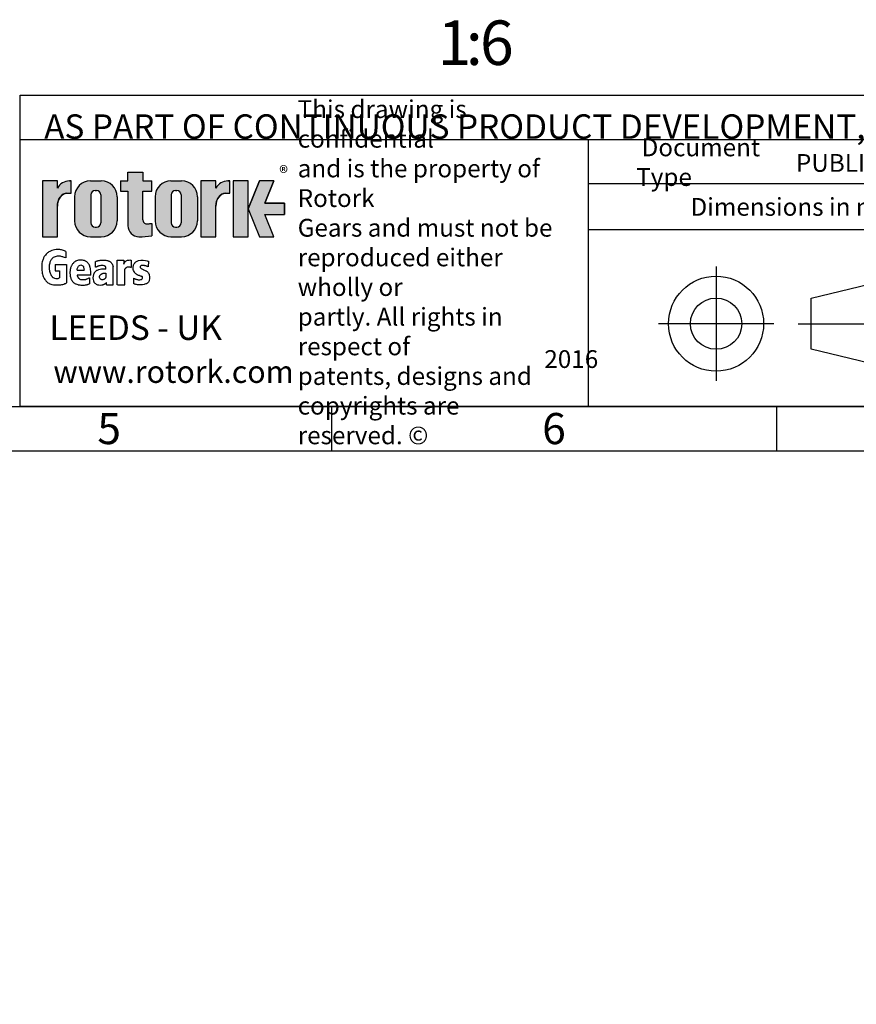
# Model space of a CAD drawing. Units: millimetres. Extents: x 11 to 530, y -59 to 292.
# Drawn here: x 229 to 323, y -57 to 53 of the extents above; entities that cross this region are included whole.
import ezdxf
from ezdxf.entities.mleader import LeaderData, LeaderLine
from ezdxf.enums import TextEntityAlignment as Align
from ezdxf.lldxf.tags import DXFTag
from ezdxf.math import Vec2, Vec3

# ---------------------------------------------------------------- set-up
doc = ezdxf.new("R2010")
doc.units = ezdxf.units.MM
doc.layers.add('Default', color=7, linetype='Continuous')
doc.styles.add('SEACAD_Arial', font='arial.ttf')
tags = doc.linetypes.add('CENTER2', pattern=[28.575000000000003, 19.05, -3.175, 3.175, -3.175]).pattern_tags.tags
tags[10:11] = [DXFTag(74, 4), DXFTag(75, 0), DXFTag(340, '0'), DXFTag(46, 0.0), DXFTag(50, 0.0), DXFTag(44, 0.0), DXFTag(45, 0.0)]
tags[8:9] = [DXFTag(74, 4), DXFTag(75, 0), DXFTag(340, '0'), DXFTag(46, 0.0), DXFTag(50, 0.0), DXFTag(44, 0.0), DXFTag(45, 0.0)]
tags[6:7] = [DXFTag(74, 4), DXFTag(75, 0), DXFTag(340, '0'), DXFTag(46, 0.0), DXFTag(50, 0.0), DXFTag(44, 0.0), DXFTag(45, 0.0)]
tags[4:5] = [DXFTag(74, 4), DXFTag(75, 0), DXFTag(340, '0'), DXFTag(46, 0.0), DXFTag(50, 0.0), DXFTag(44, 0.0), DXFTag(45, 0.0)]

# ---------------------------------------------------------------- blocks, each defined once
blk = doc.blocks.new('_DOT')
at = {"color": 0, "linetype": 'ByBlock', "lineweight": -2}
blk.add_line((-0.5, 0), (-1, 0), dxfattribs=at)
at = {"color": 0, "linetype": 'ByBlock', "const_width": 0.5}
blk.add_lwpolyline([(-0.25, 0, 1), (0.25, 0, 1)], format="xyb", close=True, dxfattribs=at)
blk = doc.blocks.new('A3_Frame_Publicity')
at = {"layer": 'Default', "color": 7, "linetype": 'Continuous'}
for p, q in [((215, 5), (215, 35)), ((215, 35), (395, 35)), ((5, 5), (395, 5)), ((250, 5), (250, 0)), ((300, 5), (300, 0)), ((0, 0), (400, 0))]:
    blk.add_line(p, q, dxfattribs=at)
at = {"layer": 'Default', "char_height": 3.5, "width": 3, "attachment_point": 5}
for s, insert in [('{\\fArial Narrow|b0||i0||c0|p34;\\C7;\\H3.5;\\W1.;5}', (225.0011511336, 2.5008141744)), ('{\\fArial Narrow|b0||i0||c0|p34;\\C7;\\H3.5;\\W1.;6}', (275.0011511336, 2.5008141744))]:
    blk.add_mtext(s, dxfattribs=dict(at, insert=insert))
blk = doc.blocks.new('Disclaimer')
at = {"layer": 'Default', "color": 7, "linetype": 'Continuous'}
for p, q in [((0, 0), (0, 5)), ((0, 5), (180, 5))]:
    blk.add_line(p, q, dxfattribs=at)
ml = blk.add_multileader_mtext('Standard', dxfattribs=at)
ml.set_content('{\\pxsm0.9;\\fArial Narrow|b0||i0||c0|p34;\\W1.;AS PART OF CONTINUOUS PRODUCT DEVELOPMENT, ALL DETAILS SUBJECT TO CHANGE WITHOUT PRIOR NOTICE. FOR UP TO DATE DETAILS PLEASE VISIT www.rotork.com\\P}', color=256)
ml.set_leader_properties()
ml.set_arrow_properties(name='DOT')
ml.build(insert=Vec2(0, 0))
ml.multileader.update_dxf_attribs({"leader_type": 0, "dogleg_length": 0, "arrow_head_size": 2.75})
ctx = ml.context
ctx.base_point, ctx.char_height, ctx.arrow_head_size, ctx.landing_gap_size = Vec3(0.6941908799, 1.1832946465), 2.75, 2.75, 0.9625
ctx.mtext.insert = Vec3(2.6941908799, 2.8308171691)
blk = doc.blocks.new('title_block_publicity')
at = {"layer": 'Default', "linetype": 'Continuous'}
h = blk.add_hatch(color=7, dxfattribs=at)
edge = h.paths.add_edge_path()
edge.add_arc((-166.6579864423357, 20.30989188136416), 1.235440999426956, 180, 269.9999999999631)
edge.add_arc((-166.4607108815732, 25.88300188471469), 6.811408400932721, 268.3403376829533, 280.5442930918421)
edge.add_line((-165.214253207818, 19.18661273295284), (-165.214253207818, 20.57411273295276))
edge.add_arc((-166.4607108815727, 27.27050188471435), 6.811408400932379, 277.152857790878, 280.5442930918387, ccw=False)
edge.add_arc((-165.6471983838348, 22.04483870574664), 1.533126352420652, 260.7527490804617, 271.29403243339146, ccw=False)
edge.add_arc((-165.7885858186501, 20.93643140565072), 0.4181856403315436, 176.6071907992164, 255.4613194131075, ccw=False)
edge.add_line((-166.2060384896194, 20.96118008804181), (-166.2060384896195, 24.18569926255176))
edge.add_line((-166.2060384896195, 24.18569926255176), (-165.214253207818, 24.18569926255176))
edge.add_line((-165.214253207818, 24.18569926255176), (-165.2142532078181, 25.34165378041929))
edge.add_line((-165.2142532078181, 25.34165378041929), (-166.2060384896194, 25.34165378041929))
edge.add_line((-166.2060384896194, 25.34165378041929), (-166.2060384896194, 26.31820686505995))
edge.add_line((-166.2060384896194, 26.31820686505995), (-167.8934274417626, 26.31820686505995))
edge.add_line((-167.8934274417626, 26.31820686505995), (-167.8934274417626, 25.34165378041929))
edge.add_line((-167.8934274417626, 25.34165378041929), (-168.7328907519563, 25.34165378041929))
edge.add_line((-168.7328907519563, 25.34165378041929), (-168.7328907519563, 24.18569926255176))
edge.add_line((-168.7328907519563, 24.18569926255176), (-167.8934274417626, 24.18569926255176))
edge.add_line((-167.8934274417626, 24.18569926255176), (-167.8934274417626, 20.30989188136415))
h = blk.add_hatch(color=7, dxfattribs=at)
edge = h.paths.add_edge_path()
edge.add_ellipse((-174.7437059938034, 22.51202262505225), major_axis=(5.383099975330664e-14, 1.43859639851744), ratio=0.7470588235293608, start_angle=0, end_angle=90.00000000000216)
edge.add_line((-175.8184221268135, 22.5120226250522), (-175.8184221268134, 19.07445088193714))
edge.add_line((-175.8184221268134, 19.07445088193714), (-177.5059221268134, 19.07445088193716))
edge.add_line((-177.5059221268134, 19.07445088193716), (-177.5059221268134, 25.34165378041929))
edge.add_line((-177.5059221268134, 25.34165378041929), (-175.8184221268134, 25.34165378041929))
edge.add_line((-175.8184221268134, 25.34165378041929), (-175.8184221268134, 24.53252868910863))
edge.add_arc((-174.4681141057502, 23.81036078768671), 1.531292992732588, 90, 151.8613641236014, ccw=False)
edge.add_line((-174.4681141057502, 25.34165378041929), (-174.2528907519563, 25.34165378041929))
edge.add_line((-174.2528907519563, 25.34165378041929), (-174.2528907519563, 23.95061902356968))
edge.add_line((-174.2528907519563, 23.95061902356968), (-174.7437059938034, 23.9506190235697))
h = blk.add_hatch(color=7, dxfattribs=at)
edge = h.paths.add_edge_path()
edge.add_arc((-170.8891407519563, 23.55701884771689), 1.78125, 0, 90.00000000000092)
edge.add_line((-170.8891407519563, 25.33826884771689), (-172.0966407519563, 25.33826884771691))
edge.add_arc((-172.0966407519563, 23.55701884771689), 1.78125, 90, 180)
edge.add_line((-173.8778907519563, 23.55701884771689), (-173.8778907519563, 20.85570088193717))
edge.add_arc((-172.0966407519563, 20.85570088193718), 1.78125, 180, 270)
edge.add_line((-172.0966407519563, 19.07445088193717), (-170.8891407519563, 19.07445088193716))
edge.add_arc((-170.8891407519563, 20.85570088193718), 1.78125, 270, 360)
edge.add_line((-169.1078907519563, 20.85570088193718), (-169.1078907519563, 23.5570188477169))
edge = h.paths.add_edge_path()
edge.add_line((-170.9360915671219, 20.65693639291898), (-170.9354131966776, 23.78125510646417))
edge.add_arc((-171.4178907519563, 23.78135986482704), 0.4824775780244153, 359.9875596037554, 450)
edge.add_line((-171.4178907519563, 24.26383744285146), (-171.5678907519563, 24.26383744285146))
edge.add_arc((-171.5678907519563, 23.78135986482704), 0.4824775780244153, 90, 180)
edge.add_line((-172.0503683299807, 23.78135986482704), (-172.0503683299808, 20.63135986482702))
edge.add_arc((-171.5678907519563, 20.63135986482702), 0.4824775780244153, 180, 270)
edge.add_line((-171.5678907519563, 20.14888228680261), (-171.4178907519563, 20.14888228680261))
edge.add_arc((-171.4178907519563, 20.63135986482702), 0.4824775780244153, 270, 363.0387201282174)
h = blk.add_hatch(color=7, dxfattribs=at)
edge = h.paths.add_edge_path()
edge.add_arc((-161.850503207818, 23.55701884771689), 1.78125, 0, 90)
edge.add_line((-161.850503207818, 25.33826884771689), (-163.058003207818, 25.33826884771691))
edge.add_arc((-163.058003207818, 23.55701884771689), 1.78125, 90, 180)
edge.add_line((-164.839253207818, 23.55701884771689), (-164.839253207818, 20.85570088193717))
edge.add_arc((-163.058003207818, 20.85570088193718), 1.78125, 180, 270)
edge.add_line((-163.058003207818, 19.07445088193717), (-161.850503207818, 19.07445088193716))
edge.add_arc((-161.850503207818, 20.85570088193718), 1.78125, 270, 360)
edge.add_line((-160.069253207818, 20.85570088193718), (-160.069253207818, 23.5570188477169))
edge = h.paths.add_edge_path()
edge.add_line((-161.8974540229836, 20.65693639291845), (-161.8967756525393, 23.78125510646417))
edge.add_arc((-162.379253207818, 23.78135986482704), 0.4824775780244153, 359.9875596037554, 450)
edge.add_line((-162.379253207818, 24.26383744285146), (-162.529253207818, 24.26383744285146))
edge.add_arc((-162.529253207818, 23.78135986482704), 0.4824775780244153, 90, 180)
edge.add_line((-163.0117307858424, 23.78135986482704), (-163.0117307858424, 20.63135986482702))
edge.add_arc((-162.529253207818, 20.63135986482702), 0.4824775780244153, 180, 270)
edge.add_line((-162.529253207818, 20.14888228680261), (-162.379253207818, 20.14888228680261))
edge.add_arc((-162.379253207818, 20.63135986482702), 0.4824775780244153, 270, 363.0387201281235)
h = blk.add_hatch(color=7, dxfattribs=at)
edge = h.paths.add_edge_path()
edge.add_ellipse((-156.9304556563135, 22.51202262505225), major_axis=(-1.442201239496589e-14, 1.43859639851744), ratio=0.7470588235293608, start_angle=0, end_angle=90.0000000000002)
edge.add_line((-158.0051717893236, 22.51202262505223), (-158.0051717893236, 19.07445088193716))
edge.add_line((-158.0051717893236, 19.07445088193716), (-159.694253207818, 19.07445088193716))
edge.add_line((-159.694253207818, 19.07445088193716), (-159.694253207818, 25.34165378041928))
edge.add_line((-159.694253207818, 25.34165378041928), (-158.0051717893235, 25.34165378041926))
edge.add_line((-158.0051717893235, 25.34165378041926), (-158.0051717893235, 24.53252868910866))
edge.add_arc((-156.6548637682603, 23.81036078768671), 1.531292992732588, 90, 151.8613641235997, ccw=False)
edge.add_line((-156.6548637682603, 25.34165378041929), (-156.4396404144664, 25.34165378041929))
edge.add_line((-156.4396404144664, 25.34165378041929), (-156.4396404144664, 23.9506190235697))
edge.add_line((-156.4396404144664, 23.9506190235697), (-156.9304556563136, 23.9506190235697))
for points in [[(-154.3771404144664, 25.34165378041929), (-156.0646404144664, 25.34165378041926), (-156.0646404144665, 19.07445088193716), (-154.3771404144664, 19.07445088193714)], [(-152.5143915825615, 21.57930108170859), (-150.3016814407845, 21.57930108170859), (-150.3016814407844, 22.83680358064785), (-152.5143915825615, 22.83680358064788), (-151.4923572686852, 25.3416537804193), (-153.1071345407652, 25.34165378041929), (-154.3771404144664, 22.20805233117824), (-153.1071345407652, 19.07445088193719), (-151.4923572686852, 19.07445088193719)]]:
    blk.add_hatch(color=7, dxfattribs=at).paths.add_polyline_path(points)
at = {"color": 7, "linetype": 'Continuous'}
for p, q in [((-167.8934274418, 25.3416537804), (-167.8934274418, 26.3182068651)), ((-167.8934274418, 26.3182068651), (-166.2060384896, 26.3182068651)), ((-166.2060384896, 26.3182068651), (-166.2060384896, 25.3416537804)), ((-175.8184221268, 25.3416537804), (-177.5059221268, 25.3416537804)), ((-177.5059221268, 25.3416537804), (-177.5059221268, 19.0744508819)), ((-175.8184221268, 24.5325286891), (-175.8184221268, 25.3416537804)), ((-174.4681141058, 25.3416537804), (-174.252890752, 25.3416537804)), ((-174.252890752, 23.9506190236), (-174.252890752, 25.3416537804)), ((-172.096640752, 25.3382688477), (-170.889140752, 25.3382688477)), ((-168.732890752, 25.3416537804), (-167.8934274418, 25.3416537804)), ((-168.732890752, 25.3416537804), (-168.732890752, 24.1856992626)), ((-166.2060384896, 25.3416537804), (-165.2142532078, 25.3416537804)), ((-165.2142532078, 24.1856992626), (-165.2142532078, 25.3416537804)), ((-163.0580032078, 25.3382688477), (-161.8505032078, 25.3382688477)), ((-158.0067532078, 25.3416537804), (-159.6942532078, 25.3416537804)), ((-159.6942532078, 25.3416537804), (-159.6942532078, 19.0744508819)), ((-158.0051717893, 24.5325286891), (-158.0051717893, 25.3416537804)), ((-156.6548637683, 25.3416537804), (-156.4396404145, 25.3416537804)), ((-156.4396404145, 23.9506190236), (-156.4396404145, 25.3416537804)), ((-154.3771404145, 25.3416537804), (-156.0646404145, 25.3416537804)), ((-156.0646404145, 25.3416537804), (-156.0646404145, 19.0744508819)), ((-154.3771404145, 22.2080523312), (-153.1071345408, 25.3416537804)), ((-154.3771404145, 19.0744508819), (-154.3771404145, 25.3416537804)), ((-151.4923572687, 25.3416537804), (-153.1071345408, 25.3416537804)), ((-151.4923572687, 25.3416537804), (-152.5143915826, 22.8368035806)), ((-174.7437059938, 23.9506190236), (-174.252890752, 23.9506190236)), ((-173.877890752, 23.5570188477), (-173.877890752, 20.8557008819)), ((-172.05036833, 23.7813598648), (-172.05036833, 20.6313598648)), ((-171.567890752, 24.2638374429), (-171.417890752, 24.2638374429)), ((-170.9354131739, 23.7813598648), (-170.936099658, 20.6196726606)), ((-169.107890752, 23.5570188477), (-169.107890752, 20.8557008819)), ((-168.732890752, 24.1856992626), (-167.8934274418, 24.1856992626)), ((-167.8934274418, 24.1856992626), (-167.8934274418, 20.3098918814)), ((-166.2060384896, 24.1856992626), (-165.2142532078, 24.1856992626)), ((-166.2060384896, 20.9116827233), (-166.2060384896, 24.1856992626)), ((-164.8392532078, 23.5570188477), (-164.8392532078, 20.8557008819)), ((-163.0117307858, 23.7813598648), (-163.0117307858, 20.6313598648)), ((-162.5292532078, 24.2638374429), (-162.3792532078, 24.2638374429)), ((-161.8967756298, 23.7813598648), (-161.8974621139, 20.6196726606)), ((-160.0692532078, 23.5570188477), (-160.0692532078, 20.8557008819)), ((-156.9304556563, 23.9506190236), (-156.4396404145, 23.9506190236)), ((-175.8184221268, 19.0744508819), (-175.8184221268, 22.5120226251)), ((-158.0051717893, 19.0744508819), (-158.0051717893, 22.5120226251)), ((-154.3771404145, 22.2080523312), (-153.1071345408, 19.0744508819)), ((-152.5143915826, 22.8368035806), (-150.3016814408, 22.8368035806)), ((-150.3016814408, 22.8368035806), (-150.3016814408, 21.5793010817)), ((-152.5143915826, 21.5793010817), (-150.3016814408, 21.5793010817)), ((-152.5143915826, 21.5793010817), (-150.3016814408, 21.5793010817)), ((-151.4923572687, 19.0744508819), (-152.5143915826, 21.5793010817)), ((-171.567890752, 20.1488822868), (-171.417890752, 20.1488822868)), ((-165.2142532078, 20.574112733), (-165.2142532078, 19.1845589309)), ((-162.5292532078, 20.1488822868), (-162.3792532078, 20.1488822868)), ((-177.5059221268, 19.0744508819), (-175.8184221268, 19.0744508819)), ((-172.096640752, 19.0744508819), (-170.889140752, 19.0744508819)), ((-163.0580032078, 19.0744508819), (-161.8505032078, 19.0744508819)), ((-159.6942532078, 19.0744508819), (-158.0067532078, 19.0744508819)), ((-156.0646404145, 19.0744508819), (-154.3771404145, 19.0744508819)), ((-153.1071345408, 19.0744508819), (-151.4923572687, 19.0744508819))]:
    blk.add_line(p, q, dxfattribs=at)
for centre, radius, start, end in [((-174.4681141058, 23.8103607877), 1.531292992732588, 90, 151.8613641236), ((-172.096640752, 23.5570188477), 1.78125, 90, 180), ((-170.889140752, 23.5570188477), 1.78125, 0, 90), ((-163.0580032078, 23.5570188477), 1.78125, 90, 180), ((-161.8505032078, 23.5570188477), 1.78125, 0, 90), ((-156.6548637683, 23.8103607877), 1.531292992732588, 90, 151.8613641236), ((-171.567890752, 23.7813598648), 0.4824775780244153, 90, 180), ((-171.417890752, 23.7813598648), 0.4824775780244153, 0, 90), ((-162.5292532078, 23.7813598648), 0.4824775780244153, 90, 180), ((-162.3792532078, 23.7813598648), 0.4824775780244153, 0, 90), ((-172.096640752, 20.8557008819), 1.78125, 180, 270), ((-171.567890752, 20.6313598648), 0.4824775780244153, 180, 270), ((-171.417890752, 20.6313598648), 0.4824775780244153, 270, 0), ((-170.889140752, 20.8557008819), 1.78125, 270, 0), ((-166.6579864423, 20.3098918814), 1.235440999426956, 180, 270), ((-165.7885858187, 20.9364314057), 0.4181856403315436, 176.6071907992, 255.4613194131), ((-165.6471983838, 22.0448387057), 1.533126352420481, 260.7527490805, 271.2940324334), ((-166.4607108816, 27.2705018847), 6.811408400932721, 277.1528577909, 280.5442930918), ((-163.0580032078, 20.8557008819), 1.78125, 180, 270), ((-162.5292532078, 20.6313598648), 0.4824775780244153, 180, 270), ((-162.3792532078, 20.6313598648), 0.4824775780244153, 270, 0), ((-161.8505032078, 20.8557008819), 1.78125, 270, 0), ((-166.4607108816, 25.8830018847), 6.811408400932721, 268.340337683, 280.5442930918)]:
    blk.add_arc(centre, radius, start, end, dxfattribs=at)
for centre, major_axis, start_param, end_param in [((-174.7437059938, 22.5120226251), (5.383099975330664e-14, 1.43859639851744), 5.01e-14, 1.570796326794925), ((-156.9304556563, 22.5120226251), (-1.442201239496589e-14, 1.43859639851744), 3.95e-14, 1.570796326794889)]:
    blk.add_ellipse(centre, major_axis=major_axis, ratio=0.7470588235, start_param=start_param, end_param=end_param, dxfattribs=at)
at = {"layer": 'Default', "color": 7, "linetype": 'Continuous'}
for p, q in [((-180, 0), (-180, 30)), ((-180, 30), (0, 30)), ((-116.1127221686, 0), (-116.1127221686, 30)), ((-69.5652927899, 25), (-116.1127221686, 25)), ((-69.5652927899, 19.8588133286), (-116.1127221686, 19.8588133286)), ((-174.8564397761, 17.4198194856), (-174.8761195204, 16.7137793784)), ((-176.0530155641, 15.9615760048), (-174.7895759118, 15.9615760048)), ((-176.0530155641, 15.9615760048), (-176.0530155641, 15.2298265042)), ((-174.7895759118, 15.9615760048), (-174.7913163466, 13.8805757479)), ((-171.5344124274, 15.6278677564), (-171.5472138217, 16.2651548165)), ((-169.5619345284, 13.6435122068), (-169.5619345284, 15.7341492371)), ((-169.099472197, 16.4183250931), (-168.3674142978, 16.4183250931)), ((-169.099472197, 13.6435122068), (-169.099472197, 16.4183250931)), ((-168.3674142978, 16.4183250931), (-168.3674142978, 15.995170238)), ((-167.5117902302, 16.438680548), (-167.5117902302, 15.6118808733)), ((-165.5872455719, 16.3046724638), (-165.6161597117, 15.6994252444)), ((-176.0530155641, 15.2298265042), (-175.5883026111, 15.2298265042)), ((-175.5883026111, 15.2298265042), (-175.5863925304, 14.4592584019)), ((-173.5985492521, 15.2984446914), (-172.8112336759, 15.2984446914)), ((-172.076493367, 14.7632702027), (-173.5985492521, 14.7632702027)), ((-172.1994570783, 14.4475279536), (-172.2072684273, 13.7629526332)), ((-168.2404678413, 13.6435122068), (-168.2404678413, 15.3562064069)), ((-167.248807963, 14.4062407782), (-167.2776535553, 13.7966372605)), ((-91.0823766829, 12.1740566617), (-80.7940590826, 14.6344259561)), ((-170.2913795386, 13.6435122068), (-170.2913795386, 13.9398028869)), ((-170.2913795386, 13.6435122068), (-169.5619345284, 13.6435122068)), ((-169.0571567115, 13.6435122068), (-168.2404678413, 13.6435122068)), ((-91.0823766829, 6.4090826841), (-91.0823766829, 12.1740566617)), ((-80.7940590826, 3.9487133897), (-91.0823766829, 6.4090826841)), ((0, 0), (-180, 0))]:
    blk.add_line(p, q, dxfattribs=at)
at = {"layer": 'Default', "color": 7, "linetype": 'CENTER2'}
for p, q in [((-101.782190361, 15.7302551653), (-101.782190361, 2.8528841805)), ((-95.2993416061, 9.2915696729), (-108.265039116, 9.2915696729)), ((-92.537443229, 9.2915696729), (-79.7182507757, 9.2915696729))]:
    blk.add_line(p, q, dxfattribs=at)
at = {"layer": 'Default', "color": 7, "linetype": 'Continuous', "const_width": 0.00013}
for points in [[(-167.8934274418, 20.3098918814, 0.4142135624), (-166.6579864423, 19.0744508819, 0.0533001887), (-165.2142532078, 19.186612733), (-165.2142532078, 20.574112733, -0.0147990083), (-165.6125754747, 20.5121033513, -0.0460274878), (-165.8935644432, 20.5316367439, -0.3583183192), (-166.2060384896, 20.961180088), (-166.2060384896, 24.1856992626), (-165.2142532078, 24.1856992626), (-165.2142532078, 25.3416537804), (-166.2060384896, 25.3416537804), (-166.2060384896, 26.3182068651), (-167.8934274418, 26.3182068651), (-167.8934274418, 25.3416537804), (-168.732890752, 25.3416537804), (-168.732890752, 24.1856992626), (-167.8934274418, 24.1856992626), (-167.8934274418, 20.3098918814)], [(-169.107890752, 23.5570188477, 0.4142135624), (-170.889140752, 25.3382688477), (-172.096640752, 25.3382688477, 0.4142135624), (-173.877890752, 23.5570188477), (-173.877890752, 20.8557008819, 0.4142135624), (-172.096640752, 19.0744508819), (-170.889140752, 19.0744508819, 0.4142135624), (-169.107890752, 20.8557008819), (-169.107890752, 23.5570188477)], [(-160.0692532078, 23.5570188477, 0.4142135624), (-161.8505032078, 25.3382688477), (-163.0580032078, 25.3382688477, 0.4142135624), (-164.8392532078, 23.5570188477), (-164.8392532078, 20.8557008819, 0.4142135624), (-163.0580032078, 19.0744508819), (-161.8505032078, 19.0744508819, 0.4142135624), (-160.0692532078, 20.8557008819), (-160.0692532078, 23.5570188477)], [(-170.9360915671, 20.6569363929, -0.4298340543), (-171.417890752, 20.1488822868), (-171.567890752, 20.1488822868, -0.4142135624), (-172.05036833, 20.6313598648), (-172.05036833, 23.7813598648, -0.4142135624), (-171.567890752, 24.2638374429), (-171.417890752, 24.2638374429, -0.4143407575), (-170.9354132194, 23.7811503481), (-170.9360915671, 20.6569363929)], [(-161.897454023, 20.6569363929, -0.4298340543), (-162.3792532078, 20.1488822868), (-162.5292532078, 20.1488822868, -0.4142135624), (-163.0117307858, 20.6313598648), (-163.0117307858, 23.7813598648, -0.4142135624), (-162.5292532078, 24.2638374429), (-162.3792532078, 24.2638374429, -0.4143407575), (-161.8967756753, 23.7811503481), (-161.897454023, 20.6569363929)]]:
    blk.add_lwpolyline(points, format="xyb", close=True, dxfattribs=at)
at = {"layer": 'Default', "color": 7, "linetype": 'Continuous'}
for points in [[(-175.8184221268, 22.5120226251), (-175.8004801369, 22.7737940169), (-175.7429644812, 23.0415623485), (-175.643238573, 23.2992366055), (-175.5036450593, 23.5292638938), (-175.3318011439, 23.7161213531), (-175.2373173028, 23.7899047981), (-175.1393033166, 23.8496127263), (-174.9392646218, 23.9266021867), (-174.7437059938, 23.9506190236), (-174.7437059938, 23.9506190236), (-174.252890752, 23.9506190236), (-174.252890752, 25.3416537804), (-174.4681141058, 25.3416537804, 0.2766732169), (-175.8184221268, 24.5325286891), (-175.8184221268, 25.3416537804), (-177.5059221268, 25.3416537804), (-177.5059221268, 19.0744508819), (-175.8184221268, 19.0744508819), (-175.8184221268, 22.5120226251, 0.2766732169)], [(-158.0051717893, 22.5120226251), (-157.9872297994, 22.7737940169), (-157.9297141437, 23.0415623485), (-157.8299882355, 23.2992366055), (-157.6903947218, 23.5292638938), (-157.5185508064, 23.7161213531), (-157.4240669653, 23.7899047981), (-157.3260529792, 23.8496127263), (-157.1260142844, 23.9266021867), (-156.9304556563, 23.9506190236), (-156.9304556563, 23.9506190236), (-156.4396404145, 23.9506190236), (-156.4396404145, 25.3416537804), (-156.6548637683, 25.3416537804, 0.2766732169), (-158.0051717893, 24.5325286891), (-158.0051717893, 25.3416537804), (-159.6942532078, 25.3416537804), (-159.6942532078, 19.0744508819), (-158.0051717893, 19.0744508819), (-158.0051717893, 22.5120226251, 0.2766732169)]]:
    blk.add_lwpolyline(points, format="xyb", close=True, dxfattribs=at)
for points in [[(-154.3771404145, 25.3416537804), (-156.0646404145, 25.3416537804), (-156.0646404145, 19.0744508819), (-154.3771404145, 19.0744508819), (-154.3771404145, 25.3416537804)], [(-152.5143915826, 21.5793010817), (-150.3016814408, 21.5793010817), (-150.3016814408, 22.8368035806), (-152.5143915826, 22.8368035806), (-151.4923572687, 25.3416537804), (-153.1071345408, 25.3416537804), (-154.3771404145, 22.2080523312), (-153.1071345408, 19.0744508819), (-151.4923572687, 19.0744508819), (-152.5143915826, 21.5793010817)]]:
    blk.add_lwpolyline(points, close=True, dxfattribs=at)
for radius in [5.342856283202465, 2.882486988778257]:
    blk.add_circle((-101.782190361, 9.2915696729), radius, dxfattribs=at)
for points, knots in [([(-174.856439776082, 17.41981948564622), (-174.97362809807, 17.47666120639756), (-175.1998051785214, 17.55547156879121), (-175.3890861821087, 17.59770584164393), (-175.7762536658203, 17.66795892576431), (-176.3636717578323, 17.5518622100243), (-176.6229877656052, 17.44947218113382), (-176.7422268613759, 17.38588699099516), (-176.9219974422848, 17.26333525377516), (-177.0996183583944, 17.09541686786894), (-177.2972361564168, 16.84640930651777), (-177.3719613855949, 16.68455793313777), (-177.4582207082623, 16.42913599969774), (-177.568147757911, 16.12793286404478), (-177.6058683947344, 15.59046757577157), (-177.5471024337399, 15.0986207460604), (-177.4482390616478, 14.72877850788184), (-177.3532368174579, 14.42300285587105), (-177.273818855996, 14.32271771474603), (-177.1042288506415, 14.09620307278009), (-176.9456721749161, 13.96099121921437), (-176.8090204053647, 13.84735006076753), (-176.6642121360656, 13.7859084834574), (-176.3037902320287, 13.64959785122405), (-175.7154372350534, 13.63116730987797), (-175.2676403356916, 13.67472821025934), (-175.0162202539627, 13.78193092931769), (-174.8976229507962, 13.8231270646454), (-174.7913163466393, 13.88057574785948)], [0, 0, 0, 0, 0.0191576857917881, 0.0533971447594106, 0.1138772742654149, 0.1803706939460574, 0.206264772070759, 0.240510697305182, 0.2704280478768339, 0.2929322295226058, 0.3159101314649009, 0.3618708188098817, 0.3865715736013211, 0.4135986820882857, 0.4999290021922927, 0.5736358033339956, 0.605849898476739, 0.6310382466224385, 0.6783672523795704, 0.7008766296572367, 0.7243329295224292, 0.751940446140928, 0.7712215379206857, 0.7975154290425459, 0.8755280129525037, 0.948269496864778, 0.9819639762039957, 1, 1, 1, 1]), ([(-174.8761195078673, 16.71377937930253), (-174.9916247967111, 16.73916691616612), (-175.1907799932992, 16.80039723417963), (-175.4251192848998, 16.86364273666542), (-175.7354815999641, 16.90937538072833), (-176.0341042467231, 16.84974340252374), (-176.368954227067, 16.71620425139963), (-176.5822757056511, 16.38932559986555), (-176.6553975101985, 16.19030572251434), (-176.7206102708315, 15.94307338662231), (-176.7729265524626, 15.59676177539697), (-176.7055968262138, 15.23293576281691), (-176.6499270617009, 15.00382784046817), (-176.5604388819313, 14.79207828011144), (-176.478472582509, 14.65407240006373), (-176.3445080741733, 14.50778533339585), (-176.2031004029168, 14.42178317584051), (-175.8542690545013, 14.34921963713515), (-175.660319699409, 14.39854192079234), (-175.6061215221126, 14.4351213269643), (-175.5863925304197, 14.4592584019147)], [0, 0, 0, 0, 0.0299652869521525, 0.0951456418997575, 0.1446713627685157, 0.1941970836372708, 0.2944790252471003, 0.3694974920955847, 0.4156997548562563, 0.4687642157695842, 0.5535816763424176, 0.6392352541612676, 0.700434605632197, 0.734676249619117, 0.7905875696221351, 0.8114143214976425, 0.8805685173599551, 0.9327085646884099, 0.9817765921089322, 1, 1, 1, 1]), ([(-172.0764933670326, 14.76327020274381), (-172.0746908487873, 14.85317323925543), (-172.0698561740315, 15.03758840827637), (-172.0767418121951, 15.28028989620134), (-172.1062819648177, 15.48786780265511), (-172.1367817538046, 15.62621658904084), (-172.1791141848603, 15.7773360705553), (-172.244167669098, 15.91943745448621), (-172.3219616018897, 16.02185131375194), (-172.3917990686029, 16.11665747636485), (-172.4780313291742, 16.21345217735707), (-172.5634933979618, 16.28709639490183), (-172.6607451107746, 16.33559206728825), (-172.8727464258237, 16.41952188705271), (-173.1997465030312, 16.44841636958148), (-173.5754065435243, 16.42019751740271), (-173.813793405878, 16.29870169839981), (-173.9113071953603, 16.21747557348187), (-174.0025671749968, 16.13013511451962), (-174.0583498302221, 16.06119277954053), (-174.1709941788716, 15.93438118048709), (-174.231521661247, 15.81021271020054), (-174.2747499825937, 15.71196610928988), (-174.3366355339811, 15.57147259331802), (-174.377547143244, 15.36975074924085), (-174.3966460888529, 15.21719188398171), (-174.4136982381108, 15.02547067974946), (-174.3932619941336, 14.68057850045287), (-174.3236119335095, 14.46474110576678), (-174.2947951796973, 14.34075932292268), (-174.2383659003145, 14.23095235868663), (-174.1850622870671, 14.13940378253553), (-174.1309272713214, 14.05114214106241), (-174.0345504187374, 13.95552014502889), (-173.9594271239484, 13.89191254479327), (-173.8403617611826, 13.81285930517424), (-173.7174630346982, 13.74278341909595), (-173.5798023812081, 13.6994032332706), (-173.2938857496125, 13.63999586707585), (-172.9113879353126, 13.60945208292744), (-172.6441626151478, 13.64906277931975), (-172.4265887524393, 13.70926483232465), (-172.3018390217622, 13.7404152763491), (-172.2413097079344, 13.76642359887632), (-172.2072684273193, 13.78685199968244)], [0, 0, 0, 0, 0.0371766162388497, 0.0792665892054594, 0.0977768756314639, 0.117750454788808, 0.1345664892154138, 0.1600234392038755, 0.1729665482107658, 0.1868481250934955, 0.2002063794745124, 0.223057763957308, 0.2393081596692372, 0.2550144010562208, 0.3130547281072565, 0.3753828861687296, 0.3940129462859707, 0.4187610535170447, 0.430038679184215, 0.4415601975818911, 0.4622449431918818, 0.4816172499924831, 0.4927095764739444, 0.5152132215948683, 0.5425968816088701, 0.5748682252680762, 0.5996877204376937, 0.6444246400497133, 0.6666064237131697, 0.680951693973517, 0.7006749790186193, 0.7123108506355914, 0.7275670606160082, 0.7438187278074225, 0.75853031924328, 0.7765029173254818, 0.7927196158541264, 0.8188226256584187, 0.8336255793835401, 0.8771701936370668, 0.9447229529798211, 0.9668345110919547, 0.9823672912021985, 1, 1, 1, 1]), ([(-173.5985492521138, 15.29844469136913), (-173.5927639075411, 15.41215562115691), (-173.5545915259073, 15.58747430572161), (-173.4611932946094, 15.76091551832266), (-173.3569016212399, 15.85407896325714), (-173.1759702191314, 15.91126374674055), (-173.0511064855995, 15.8812421973313), (-172.921489292912, 15.77490171217165), (-172.8226392163029, 15.51708020905886), (-172.8231187809275, 15.42019280990475), (-172.8112336759098, 15.29844469136912)], [0, 0, 0, 0, 0.1947592854812082, 0.31474437821458, 0.4180310868116828, 0.5107200829661548, 0.6305361825273043, 0.6967691480617555, 0.7582421849205999, 1, 1, 1, 1]), ([(-171.5472138216717, 16.26515481651488), (-171.5245183937612, 16.27685513493079), (-171.484172130238, 16.29578632618975), (-171.4001068231087, 16.32942260987064), (-171.2874688206892, 16.36536166009143), (-171.1759212144795, 16.3975534459168), (-170.9981471190487, 16.42544909289484), (-170.6620984059799, 16.44574755008896), (-170.3647923738638, 16.4309655804297), (-170.1782701518545, 16.39597104068956), (-170.0723524398237, 16.35381722333861), (-169.9946869651951, 16.32442996596865), (-169.9183057606536, 16.286299939922), (-169.8470574098721, 16.24037758665606), (-169.7851760609826, 16.18780353906511), (-169.7018333265076, 16.08887888755213), (-169.6157388212192, 15.93857586061788), (-169.5641330761687, 15.78395391239494), (-169.5619345284102, 15.73414923705886)], [0, 0, 0, 0, 0.0245266515053692, 0.0630559871394904, 0.1081232218267297, 0.152660281163101, 0.1894227007993245, 0.3642922521064253, 0.5677654773067526, 0.5996373710346435, 0.6491806024567829, 0.6861706579833131, 0.7206061479092847, 0.7441447040152256, 0.7736830361048066, 0.8301410875143553, 0.9200833089278359, 1, 1, 1, 1]), ([(-170.3574435649231, 15.42951729863068), (-170.3591943475664, 15.48340387831994), (-170.3570285159637, 15.60622159031869), (-170.378030406351, 15.64404419124462), (-170.4094032255475, 15.71934221383457), (-170.484352540921, 15.77786187718722), (-170.6015686952172, 15.8299099792251), (-170.7910609494419, 15.83801640552742), (-171.0097639274917, 15.82663745031059), (-171.157896202916, 15.78480303195314), (-171.2493854425381, 15.75489799759483), (-171.3441435006925, 15.71345648830873), (-171.424184898694, 15.67722938627848), (-171.4994142249209, 15.64337417668579), (-171.534412427418, 15.62786775643663)], [0, 0, 0, 0, 0.0858119462871637, 0.1420485372611097, 0.1979656550937639, 0.2576385715811699, 0.3102831989164344, 0.4877669712630579, 0.6703402465738083, 0.7432323761238285, 0.8153552897442669, 0.8609951598232447, 0.9211744697751455, 1, 1, 1, 1]), ([(-168.3674142977884, 15.99517023802911), (-168.3599585885254, 16.01640057137655), (-168.3375478510381, 16.05895869710549), (-168.3068943292733, 16.12271769839916), (-168.2541415400364, 16.19049230562644), (-168.2213306839168, 16.22604350263812), (-168.1748353099374, 16.27669310332274), (-168.1026903652881, 16.34505246422337), (-168.0023294604211, 16.40112773564125), (-167.8364788834826, 16.44599938404579), (-167.6890370104674, 16.45817522867989), (-167.5702838468433, 16.44983461977298), (-167.5117902301544, 16.438680548021)], [0, 0, 0, 0, 0.0902837996856249, 0.180503748156506, 0.226172134137571, 0.2693033875641279, 0.3238664862627303, 0.3687170771141975, 0.4575167165218101, 0.6141011712133705, 0.8441593880196607, 1, 1, 1, 1]), ([(-168.2404678412702, 15.35620640688766), (-168.2323123689688, 15.38812198253159), (-168.2052100388845, 15.45123302344336), (-168.1401451374128, 15.53415467092287), (-168.0979754191956, 15.57260145789393), (-168.0288033250244, 15.62926070948298), (-167.9413274515441, 15.6774976571212), (-167.8024791606429, 15.70502656313648), (-167.6508500986397, 15.66640921600396), (-167.5812103451621, 15.6427803718582), (-167.5117902301544, 15.61188087327393)], [0, 0, 0, 0, 0.1233889702671006, 0.194653647927079, 0.2988985015730042, 0.362951940035683, 0.470340558613867, 0.6288699772100264, 0.7698504795553136, 1, 1, 1, 1]), ([(-167.2488079630001, 14.40624077821472), (-167.2195372656216, 14.39767595210583), (-167.177740101984, 14.37627541058619), (-167.0866260076157, 14.3354379944187), (-167.0223049862654, 14.31073169595451), (-166.9230561940587, 14.27401937490771), (-166.86575748304, 14.2544034361938), (-166.6168123904458, 14.21082589610782), (-166.4447527714542, 14.23476788862546), (-166.3488846654845, 14.27522756012517), (-166.2586925954598, 14.36073606677281), (-166.227043592524, 14.45129329378524), (-166.2486204465907, 14.57199749998482), (-166.3545491502031, 14.5986410816047), (-166.477102104993, 14.64556109285169), (-166.6192345392325, 14.70121194664769), (-166.7378780005083, 14.74433197733923), (-166.849496354295, 14.7937983223247), (-166.9561810181271, 14.85369691357126), (-167.028159629186, 14.9185937797793), (-167.1093892658567, 15.00108486171903), (-167.1776286076026, 15.10821244923732), (-167.248985403747, 15.26706828902199), (-167.3266778989872, 15.55226475155719), (-167.3101471475954, 15.72782347086535), (-167.2549904748254, 15.89533224399041), (-167.1857825346642, 16.02663823242153), (-167.0865395363182, 16.18186322594966), (-166.9980189666173, 16.24183773515389), (-166.8521622792101, 16.33114237073095), (-166.5149042330772, 16.45387040049642), (-165.8600654114156, 16.43565162492602), (-165.6452596317427, 16.3313593746), (-165.5872455719455, 16.30467246382253)], [0, 0, 0, 0, 0.0237666951815208, 0.0402567237817181, 0.05639445479979, 0.0799333489237529, 0.1176727553288579, 0.1347092071542238, 0.1674597400408825, 0.191864005040614, 0.2011971785693226, 0.2197718933477097, 0.2417971391269754, 0.2695777088597532, 0.2939819738594848, 0.3198673204823575, 0.3542534993406458, 0.3710333678489305, 0.3900834254487341, 0.4159345367820613, 0.4442407327271235, 0.46217224468608, 0.5015397283747719, 0.5359989928591452, 0.5844438313095852, 0.6228895966502322, 0.6666492248297899, 0.6811810480488042, 0.7149151940771091, 0.748803817611541, 0.787747713982585, 0.9716274781445691, 1, 1, 1, 1]), ([(-165.6161597116988, 15.69942524436686), (-165.65026771678, 15.70264394291674), (-165.7303317342798, 15.72697235945746), (-165.8133283041073, 15.76250425156438), (-165.9143707694186, 15.79597472180232), (-165.9994887875906, 15.81664009051094), (-166.1255998820685, 15.84479180328261), (-166.2780841848077, 15.86107758375664), (-166.4504912263552, 15.7967200452082), (-166.5296790421616, 15.72384321548628), (-166.5331850510453, 15.63225132855015), (-166.4919412341433, 15.5534534615643), (-166.3902602158895, 15.47506757495586), (-166.2575119954805, 15.40539439911047), (-166.107080007921, 15.33810265497713), (-165.9643141350142, 15.27588048878261), (-165.8319300438394, 15.21798527835298), (-165.741768625841, 15.17061443611956), (-165.6210094865337, 15.05303491082718), (-165.5358059869822, 14.92827584147052), (-165.5271736200581, 14.86105531973429), (-165.4669756037229, 14.68534375379059), (-165.4429708999172, 14.49224029224346), (-165.4786178482139, 14.26511854894181), (-165.5236787135162, 14.08678157186725), (-165.5665059622179, 13.97764960066327), (-165.6424997297417, 13.89742311833329), (-165.725661619984, 13.83356677170149), (-165.8108154725025, 13.7856051993109), (-165.9281262372877, 13.74217639197353), (-166.1156443618048, 13.66838934449789), (-166.4793812525156, 13.63463137014018), (-166.8539660232622, 13.65903962982989), (-167.0714583022372, 13.71815299056137), (-167.1763149134932, 13.75206955115538), (-167.2807592793814, 13.80388394999349)], [0, 0, 0, 0, 0.023289042565761, 0.0383092188914438, 0.0610352686963049, 0.0781867944619393, 0.1053488946276788, 0.1572344455390147, 0.1695193244631331, 0.188549239244036, 0.1997054350335918, 0.2162550790699558, 0.2417204569137195, 0.2721871419067007, 0.3008538890707042, 0.3384782021400575, 0.3654652187383504, 0.3976766569235812, 0.4204992800762671, 0.428474125341009, 0.4623305481779355, 0.4873266670707915, 0.546921001881777, 0.6027193163021188, 0.6136700917461663, 0.6459865086369376, 0.6681468756079891, 0.6868063592299174, 0.7013618974384821, 0.7183152082828499, 0.7590340607294721, 0.834763512864377, 0.9398261585092639, 0.975044239199368, 1, 1, 1, 1]), ([(-173.5985492521138, 14.76327020274381), (-173.5905179090777, 14.71134046151196), (-173.5752934180924, 14.65220850535651), (-173.5479931032703, 14.58493163774861), (-173.5233215797646, 14.51574442148044), (-173.475054101395, 14.44979243778539), (-173.4110387541591, 14.3881511362165), (-173.3574913735637, 14.32325319120122), (-173.2298753862387, 14.27136095640494), (-173.1073619291911, 14.24887216661497), (-172.9538994558195, 14.23800566118668), (-172.7759882862092, 14.24581770046196), (-172.6524675553627, 14.26917531697876), (-172.5612893307939, 14.29431427628243), (-172.4893549290598, 14.31912816612108), (-172.4106196849154, 14.35376660190471), (-172.2707324769757, 14.41905365964955), (-172.2296068766885, 14.43817332374687), (-172.1993926917853, 14.44754793789554)], [0, 0, 0, 0, 0.048134449517472, 0.1068851608772251, 0.1656358722369741, 0.1977414098165661, 0.24936369094716, 0.3048017960788202, 0.3731919770967533, 0.4337186086956025, 0.5230251963481577, 0.6294894549055325, 0.7221327387774289, 0.7602695928443932, 0.7935324559233873, 0.844099787991537, 0.8877842788292507, 1, 1, 1, 1]), ([(-170.3574435649231, 15.42951729863068), (-170.4934675217981, 15.42787863745525), (-170.6534098950517, 15.42855811291922), (-170.8958578284362, 15.41880776092054), (-171.0802325835345, 15.37921447734791), (-171.2394508010024, 15.33661761252745), (-171.3410289986066, 15.29357053238739), (-171.4637405841181, 15.23204311858921), (-171.549935818753, 15.17269735329299), (-171.623878574597, 15.08058568176061), (-171.7000759582749, 14.96463071605161), (-171.8027976029395, 14.76092489240276), (-171.8240518297771, 14.41708829179539), (-171.8039314494636, 14.1851787383473), (-171.7384067559608, 14.01799203762696), (-171.685843338522, 13.93553909187974), (-171.6256569120638, 13.87036751262434), (-171.5490554051852, 13.80222010428741), (-171.4294900582432, 13.7241944902671), (-171.3021358823884, 13.65185027462608), (-170.9889586315386, 13.62938567186807), (-170.7362032343939, 13.65055323892372), (-170.6309084607715, 13.70861929894523), (-170.5517667243499, 13.74017139965224), (-170.484230065635, 13.77744561681277), (-170.4047902098185, 13.82842780854166), (-170.348924999025, 13.86813752818799), (-170.2913795149918, 13.93980291667968)], [0, 0, 0, 0, 0.0909491175835691, 0.1280575415236314, 0.1937525155044632, 0.2112297314918435, 0.2478952008116878, 0.2753271700042214, 0.3049085367668734, 0.3335069616801838, 0.3555750433356665, 0.4014062610503449, 0.4802057938749074, 0.5784847957509754, 0.5981262746216574, 0.6262687592090087, 0.6439525078116346, 0.6668978065223123, 0.6946750523262963, 0.7351024961166805, 0.8059436545924458, 0.8742980356556174, 0.905405049425523, 0.9252990883678315, 0.9355826293172154, 0.9615876890379902, 1, 1, 1, 1]), ([(-170.3574637388328, 14.96690639448258), (-170.4279633444248, 14.96658645836042), (-170.516101509752, 14.96733228363906), (-170.6334661229257, 14.96962899719887), (-170.7165989441543, 14.94068203728409), (-170.7727527303834, 14.92154365229853), (-170.8412476437782, 14.88535955314623), (-170.9169778884438, 14.8421567885064), (-170.9808490080671, 14.78506742170857), (-171.042117652986, 14.7148548464024), (-171.0754431374541, 14.62221643787236), (-171.0916579722841, 14.5325669289461), (-171.0698024802633, 14.43554634693755), (-171.0267480642748, 14.36124328497518), (-170.9571837830048, 14.28026269964506), (-170.8390639250107, 14.23389156618581), (-170.6741336230311, 14.22832246263945), (-170.5995549626708, 14.24652277878671), (-170.5329986550288, 14.29377709229539), (-170.5013224957508, 14.31778945830932), (-170.4333867938427, 14.39326071070413), (-170.3995775178669, 14.45485829092614), (-170.3911590728157, 14.47119318107447), (-170.3507217600978, 14.57147545351416), (-170.3584469815363, 14.73505089768518), (-170.357367919075, 14.86977279839061), (-170.3574637388328, 14.96690639448258)], [0, 0, 0, 0, 0.081997135728086, 0.1229957035921319, 0.1438109584130206, 0.1819176953632336, 0.2097930466666997, 0.2412712184713602, 0.2824286814451076, 0.3109978568775591, 0.355945510284138, 0.3905828075905116, 0.4374465709729793, 0.4684772337534176, 0.5045906093496333, 0.5574568579812186, 0.5936390210218567, 0.6652260493085125, 0.6885748801901725, 0.7136688901212348, 0.7327548563421188, 0.7719710276010396, 0.8104107226556353, 0.8320603794392412, 0.9022310052065469, 1, 1, 1, 1])]:
    blk.add_open_spline(points, degree=3, knots=knots, dxfattribs=at)
at = {"layer": 'Default'}
for s, insert, char_height, width, attachment_point in [('{\\fArial Narrow|b0||i0||c0|p34;\\C7;\\H2.;\\W1.;\\T0.9800000005;This drawing is confidential \\P}{\\fArial Narrow|b0||i0||c0|p34;\\C7;\\H2.;\\W1.;\\T0.9800000005;and is the property of Rotork \\P}{\\fArial Narrow|b0||i0||c0|p34;\\C7;\\H2.;\\W1.;\\T0.9800000005;Gears and must not be \\P}{\\fArial Narrow|b0||i0||c0|p34;\\C7;\\H2.;\\W1.;\\T0.9800000005;reproduced either wholly or \\P}{\\fArial Narrow|b0||i0||c0|p34;\\C7;\\H2.;\\W1.;\\T0.9800000005;partly. All rights in respect of \\P}{\\fArial Narrow|b0||i0||c0|p34;\\C7;\\H2.;\\W1.;\\T0.9800000005;patents, designs and \\P}{\\fArial Narrow|b0||i0||c0|p34;\\C7;\\H2.;\\W1.;\\T0.9800000005;copyrights are reserved. ©}', (-148.8070677654, 15.076254409), 2, 30.1084743513, 4), ('{\\fArial Narrow|b0||i0||c0|p34;\\C7;\\H2.;\\W1.; Document Type}', (-110.7608780486, 27.4448782154), 2, 18.1317494958, 4), ('{\\fSolid Edge ISO|b0||i0||c0|p34;\\C7;\\H1.5;\\W1.;®}', (-150.8787470628, 27.0043066984), 1.5, 1.6704645455, 1), ('{\\fArial Narrow|b0||i0||c0|p34;\\C7;\\H2.;\\W1.;Dimensions in mm}', (-92.83359444, 22.4244018591), 2, 46.5723814169, 5), ('{\\fArial Narrow|b1||i0||c0|p34;\\C7;\\H2.5;\\W1.;www.rotork.com}', (-162.7597156796, 5.1354605497), 2.5, 25.3912557339, 2)]:
    blk.add_mtext(s, dxfattribs=dict(at, insert=insert, char_height=char_height, width=width, attachment_point=attachment_point))
at = {"layer": 'Default', "color": 7, "linetype": 'Continuous'}
ml = blk.add_multileader_mtext('Standard', dxfattribs=at)
ml.set_content('{\\pxsm0.9;\\fArial Narrow|b1||i0||c0|p34;\\W1.;PUBLICITY\\P}', color=256)
ml.set_leader_properties()
ml.set_arrow_properties(name='DOT')
ml.build(insert=Vec2(0, 0))
ml.multileader.update_dxf_attribs({"leader_type": 0, "dogleg_length": 0, "arrow_head_size": 2})
ctx = ml.context
ctx.base_point, ctx.char_height, ctx.arrow_head_size, ctx.landing_gap_size = Vec3(-94.8052406432, 27.3476159122), 2, 2, 0.7
ctx.mtext.insert = Vec3(-92.8052406432, 28.3646329292)
ml = blk.add_multileader_mtext('Standard', dxfattribs=at)
ml.set_content('{\\pxsm0.9;\\fArial Narrow|b0||i0||c0|p34;\\W1.;LEEDS - UK\\P}', color=256)
ml.set_leader_properties()
ml.set_arrow_properties(name='DOT')
ml.build(insert=Vec2(0, 0))
ml.multileader.update_dxf_attribs({"leader_type": 0, "dogleg_length": 0, "arrow_head_size": 2.75})
ctx = ml.context
ctx.base_point, ctx.char_height, ctx.arrow_head_size, ctx.landing_gap_size = Vec3(-178.7092057253, 8.8218610149), 2.75, 2.75, 0.9625
ctx.mtext.insert = Vec3(-176.7092057253, 10.2202594133)
ml = blk.add_multileader_mtext('Standard', dxfattribs=at)
ml.set_content('{\\pxsm0.9;\\fArial Narrow|b1||i0||c0|p34;\\W1.;2016\\P}', color=256)
ml.set_leader_properties()
ml.set_arrow_properties(name='DOT')
ml.build(insert=Vec2(0, 0))
ml.multileader.update_dxf_attribs({"leader_type": 0, "dogleg_length": 0, "arrow_head_size": 2})
ctx = ml.context
ctx.base_point, ctx.char_height, ctx.arrow_head_size, ctx.landing_gap_size = Vec3(-123.0869903086, 5.2957590872), 2, 2, 0.7
ctx.mtext.insert = Vec3(-121.0869903086, 6.3127761042)

msp = doc.modelspace()

# ---------------------------------------------------------------- block references
at = {"layer": 'Default', "color": 7}
for name, p in [('A3_Frame_Publicity', (14, 5)), ('title_block_publicity', (409, 10)), ('Disclaimer', (229.0007723168, 39.994179613))]:
    msp.add_blockref(name, p, dxfattribs=at)

# ---------------------------------------------------------------- texts
at = {"layer": 'Default', "color": 7, "linetype": 'Continuous', "style": 'SEACAD_Arial'}
for s, p in [('1', (275.9105587596, 53.3797351361)), ('6', (280.6832860323, 53.3797351361)), (':', (279.0923769414, 53.3797351361))]:
    msp.add_text(s, height=5, dxfattribs=at).set_placement(p, align=Align.TOP_LEFT)

doc.saveas('drawing.dxf')
